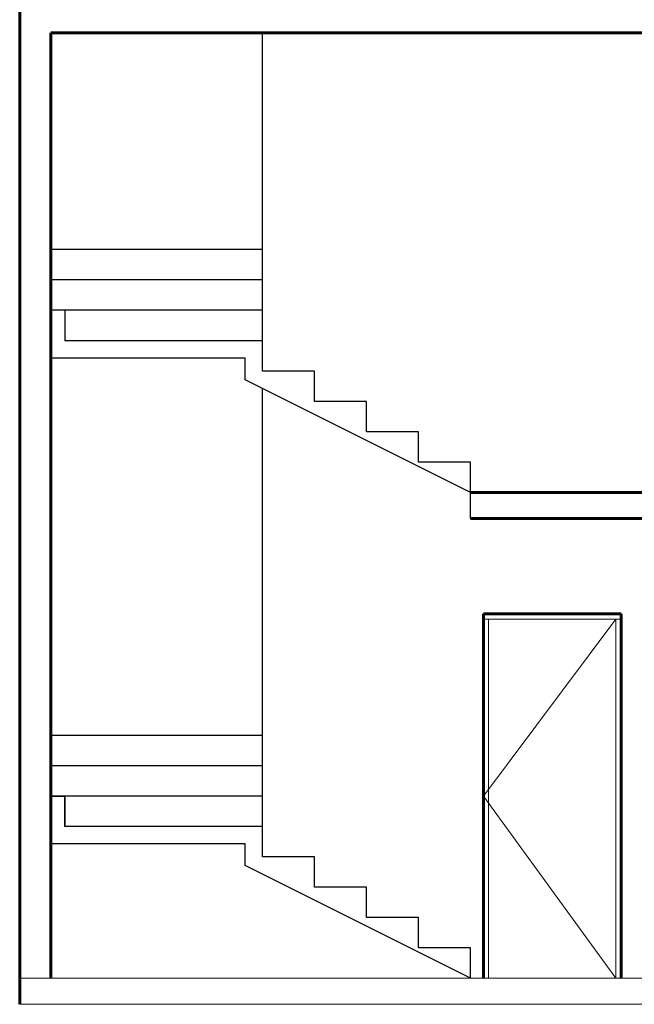
# Model space of a CAD drawing. Extents: x -111 to 1137, y -130 to 54.
# Drawn here: x 658 to 662, y 29 to 35 of the extents above; entities that cross this region are included whole.
import ezdxf

# ---------------------------------------------------------------- set-up
doc = ezdxf.new("R2010")
doc.units = 0
doc.layers.get('0').update_dxf_attribs({"lineweight": 0})
doc.layers.add('Escaleras', color=17, linetype='Continuous')
doc.layers.add('muros', color=5, linetype='Continuous', lineweight=60)
doc.layers.add('PUERTAS', color=1, linetype='Continuous', lineweight=9)

msp = doc.modelspace()

# ---------------------------------------------------------------- linework, layer by layer
for p, q in [((658.4297, 29.4223), (666.3297, 29.4223)), ((658.4297, 29.2723), (666.3297, 29.2723))]:
    msp.add_line(p, q)
at = {"layer": 'Escaleras'}
for p, q in [((659.8297, 32.9223), (659.8297, 34.8723)), ((659.8297, 33.6223), (658.6097, 33.6223)), ((659.8297, 33.4473), (658.6097, 33.4473)), ((659.8297, 33.2723), (658.6097, 33.2723)), ((658.6897, 33.2723), (658.6897, 33.0973)), ((659.8297, 33.0973), (658.6897, 33.0973)), ((659.8297, 32.9223), (659.8297, 33.0973)), ((659.7297, 32.9973), (658.6097, 32.9973)), ((659.7297, 32.8723), (659.7297, 32.9973)), ((660.1297, 32.9223), (659.8297, 32.9223)), ((660.1297, 32.7473), (660.1297, 32.9223)), ((661.0297, 32.2223), (659.7297, 32.8723)), ((659.8297, 31.5223), (659.8297, 32.8223)), ((660.4297, 32.7473), (660.1297, 32.7473)), ((660.4297, 32.5723), (660.4297, 32.7473)), ((660.7297, 32.5723), (660.4297, 32.5723)), ((660.7297, 32.3973), (660.7297, 32.5723)), ((661.0297, 32.3973), (660.7297, 32.3973)), ((661.0297, 32.2223), (661.0297, 32.3973)), ((661.0297, 32.0723), (661.0297, 32.3973)), ((659.8297, 30.2973), (659.8297, 32.0723)), ((659.8297, 30.8223), (658.6097, 30.8223)), ((659.8297, 30.6473), (658.6097, 30.6473)), ((659.8297, 30.4723), (658.6097, 30.4723)), ((658.6097, 30.4723), (658.6897, 30.4723)), ((658.6897, 30.2973), (658.6897, 30.4723)), ((658.6897, 30.4723), (658.6897, 30.2973)), ((659.8297, 30.2973), (658.6897, 30.2973)), ((659.8297, 30.1223), (659.8297, 30.2973)), ((659.7297, 30.1973), (658.6097, 30.1973)), ((659.7297, 30.0723), (659.7297, 30.1973)), ((660.1297, 30.1223), (659.8297, 30.1223)), ((660.1297, 29.9473), (660.1297, 30.1223)), ((661.0297, 29.4223), (659.7297, 30.0723)), ((660.4297, 29.9473), (660.1297, 29.9473)), ((660.4297, 29.7723), (660.4297, 29.9473)), ((660.7297, 29.7723), (660.4297, 29.7723)), ((660.7297, 29.5973), (660.7297, 29.7723)), ((661.0297, 29.5973), (660.7297, 29.5973)), ((661.0297, 29.4223), (661.0297, 29.5973))]:
    msp.add_line(p, q, dxfattribs=at)
at = {"layer": 'muros'}
for p, q in [((658.4297, 29.2723), (658.4297, 35.0223)), ((658.6097, 29.4223), (658.6097, 34.8723)), ((658.6097, 34.8723), (666.1497, 34.8723)), ((666.3297, 32.2223), (661.0297, 32.2223)), ((661.0297, 32.2223), (666.3297, 32.2223)), ((666.1497, 32.0723), (661.0297, 32.0723)), ((661.1047, 29.4223), (661.1047, 31.5223)), ((661.8997, 31.5223), (661.1047, 31.5223)), ((661.8997, 29.4223), (661.8997, 31.5223))]:
    msp.add_line(p, q, dxfattribs=at)
at = {"layer": 'PUERTAS'}
for p, q in [((661.8997, 31.4923), (661.1047, 31.4923)), ((661.8697, 31.4923), (661.1047, 30.4723)), ((661.1347, 29.4223), (661.1347, 31.4923)), ((661.8697, 29.4223), (661.8697, 31.4923)), ((661.1047, 30.4723), (661.8697, 29.4223))]:
    msp.add_line(p, q, dxfattribs=at)

doc.saveas('drawing.dxf')
